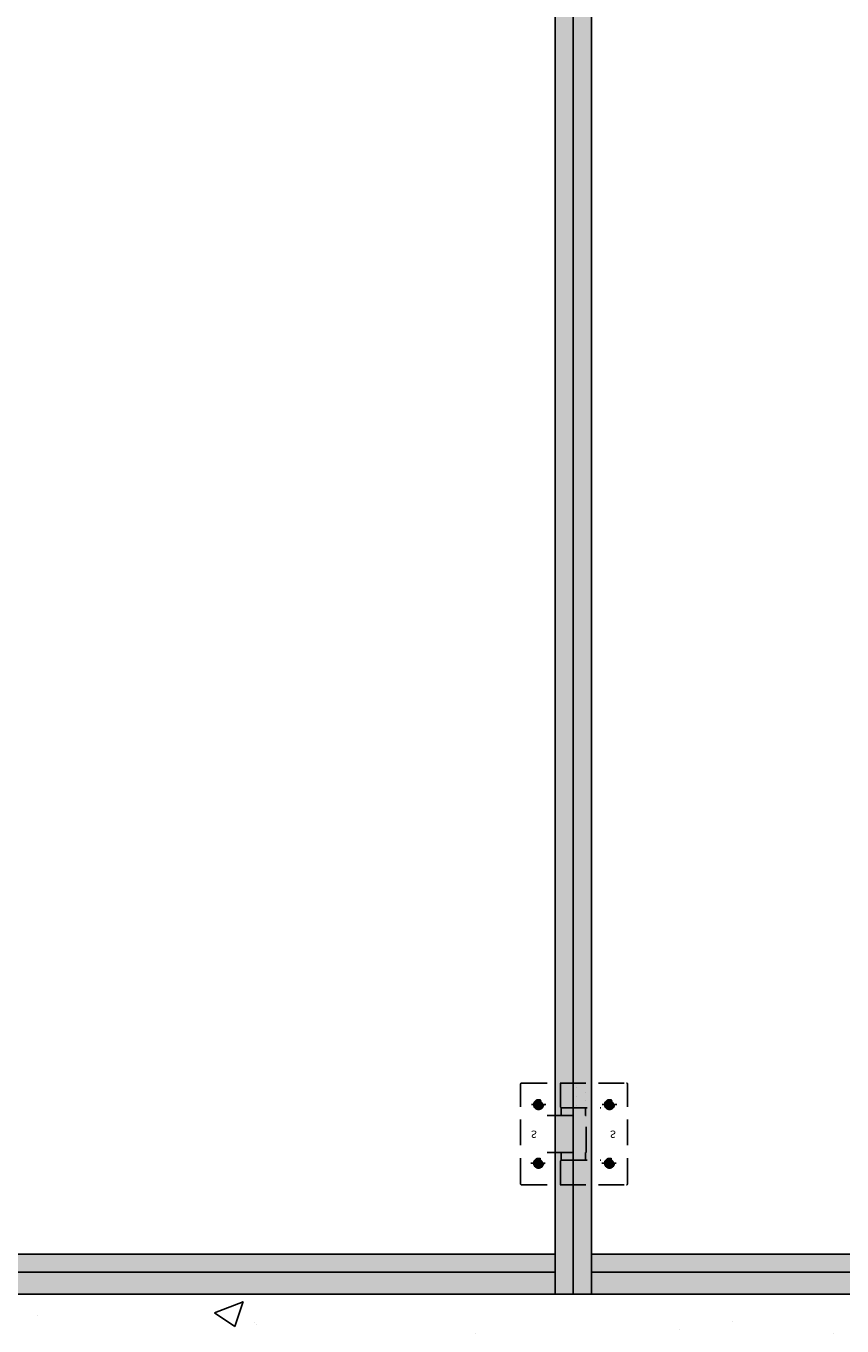
# Model space of a CAD drawing. Extents: x -26264 to -18150, y -24927 to -19227.
# Drawn here: x -25255 to -24246, y -23685 to -22077 of the extents above; entities that cross this region are included whole.
import ezdxf

# ---------------------------------------------------------------- set-up
doc = ezdxf.new("R2010")
doc.units = 0
doc.header["$LTSCALE"] = 5
doc.linetypes.add('TRATTEGGIATA2', pattern=[9.525, 6.35, -3.175])
doc.layers.get('0').update_dxf_attribs({"linetype": 'CONTINUOUS'})
doc.layers.add('AREA166', color=166, linetype='CONTINUOUS')
doc.layers.add('FERRO', color=250, linetype='CONTINUOUS')

msp = doc.modelspace()

# ---------------------------------------------------------------- hatches: boundary and pattern name
at = {"layer": 'AREA166'}
h = msp.add_hatch(dxfattribs=at)
h.set_pattern_fill('DOTS', color=256, scale=6.975, style=0)
h.set_pattern_definition([(0, (-3436.021, -2364.588), (5.5364062, 11.0728125), [0, -11.0728125])])
h.paths.add_polyline_path([(-24577.9, -20252.9), (-24600.4, -20252.9), (-24600.4, -23384.9), (-24577.9, -23384.9), (-24577.9, -23376.6)])
h.paths.add_polyline_path([(-24555.4, -20252.9), (-24577.9, -20252.9), (-24577.9, -20261.2), (-24577.9, -23384.9), (-24555.4, -23384.9)])
h.paths.add_polyline_path([(-24577.9, -19991.9), (-24600.4, -19991.9), (-24600.4, -20126.9), (-24577.9, -20126.9), (-24577.9, -20113.5)])
h.paths.add_polyline_path([(-24555.4, -19991.9), (-24577.9, -19991.9), (-24577.9, -20126.9), (-24555.4, -20126.9)])
h.paths.add_polyline_path([(-24555.4, -20222.3), (-24577.9, -20222.3), (-24577.9, -20252.9), (-24555.4, -20252.9)])
h.paths.add_polyline_path([(-24577.9, -20222.3), (-24592.3, -20222.3, 0.414214), (-24593.6, -20223.6), (-24593.6, -20252.9), (-24577.9, -20252.9)])
h.paths.add_polyline_path([(-24593.6, -20223.6, -0.317837), (-24592.7, -20222.4), (-24592.7, -20212.8), (-24600.4, -20212.8), (-24600.4, -20252.9), (-24593.6, -20252.9)])
h.paths.add_polyline_path([(-24577.9, -20166.9), (-24600.4, -20166.9), (-24600.4, -20212.8), (-24577.9, -20212.8)])
h.paths.add_polyline_path([(-24577.9, -20212.8), (-24592.7, -20212.8), (-24592.7, -20222.3), (-24577.9, -20222.3)])
h.paths.add_polyline_path([(-24563, -20212.8), (-24577.9, -20212.8), (-24577.9, -20222.3), (-24563, -20222.3)])
h.paths.add_polyline_path([(-24555.4, -20157.5), (-24563, -20157.5), (-24563, -20166.9), (-24562.1, -20166.9), (-24562.1, -20212.8), (-24563, -20212.8), (-24563, -20222.3), (-24555.4, -20222.3)])
h.paths.add_polyline_path([(-24562.1, -20166.9), (-24577.9, -20166.9), (-24577.9, -20212.8), (-24562.1, -20212.8)])
h.paths.add_polyline_path([(-24563, -20157.5), (-24577.9, -20157.5), (-24577.9, -20166.9), (-24563, -20166.9)])
h.paths.add_polyline_path([(-24577.9, -20157.5), (-24592.7, -20157.5), (-24592.7, -20166.9), (-24577.9, -20166.9)])
h.paths.add_polyline_path([(-24592.7, -20157.4, -0.317837), (-24593.6, -20156.1), (-24593.6, -20126.9), (-24600.4, -20126.9), (-24600.4, -20166.9), (-24592.7, -20166.9)])
h.paths.add_polyline_path([(-24577.9, -20126.9), (-24593.6, -20126.9), (-24593.6, -20156.1, 0.414214), (-24592.3, -20157.5), (-24577.9, -20157.5)])
h.paths.add_polyline_path([(-24555.4, -20126.9), (-24577.9, -20126.9), (-24577.9, -20157.5), (-24555.4, -20157.5)])
h.paths.add_polyline_path([(-24577.9, -23510.9), (-24600.4, -23510.9), (-24600.4, -23645.9), (-24577.9, -23645.9)])
h.paths.add_polyline_path([(-24555.4, -23510.9), (-24577.9, -23510.9), (-24577.9, -23524.2), (-24577.9, -23645.9), (-24555.4, -23645.9)])
h.paths.add_polyline_path([(-24555.4, -23480.3), (-24577.9, -23480.3), (-24577.9, -23510.9), (-24555.4, -23510.9)])
h.paths.add_polyline_path([(-24577.9, -23480.3), (-24592.3, -23480.3, 0.414214), (-24593.6, -23481.6), (-24593.6, -23510.9), (-24577.9, -23510.9)])
h.paths.add_polyline_path([(-24593.6, -23481.6, -0.317837), (-24592.7, -23480.4), (-24592.7, -23470.8), (-24600.4, -23470.8), (-24600.4, -23510.9), (-24593.6, -23510.9)])
h.paths.add_polyline_path([(-24577.9, -23424.9), (-24600.4, -23424.9), (-24600.4, -23470.8), (-24577.9, -23470.8)])
h.paths.add_polyline_path([(-24577.9, -23470.8), (-24592.7, -23470.8), (-24592.7, -23480.3), (-24577.9, -23480.3)])
h.paths.add_polyline_path([(-24563, -23470.8), (-24577.9, -23470.8), (-24577.9, -23480.3), (-24563, -23480.3)])
h.paths.add_polyline_path([(-24555.4, -23415.5), (-24563, -23415.5), (-24563, -23424.9), (-24562.1, -23424.9), (-24562.1, -23470.8), (-24563, -23470.8), (-24563, -23480.3), (-24555.4, -23480.3)])
h.paths.add_polyline_path([(-24562.1, -23424.9), (-24577.9, -23424.9), (-24577.9, -23470.8), (-24562.1, -23470.8)])
h.paths.add_polyline_path([(-24593.6, -23384.9), (-24600.4, -23384.9), (-24600.4, -23424.9), (-24592.7, -23424.9), (-24592.7, -23415.4, -0.317837), (-24593.6, -23414.1)])
h.paths.add_polyline_path([(-24577.9, -23415.5), (-24592.7, -23415.5), (-24592.7, -23424.9), (-24577.9, -23424.9)])
h.paths.add_polyline_path([(-24563, -23415.5), (-24577.9, -23415.5), (-24577.9, -23424.9), (-24563, -23424.9)])
h.paths.add_polyline_path([(-24555.4, -23384.9), (-24577.9, -23384.9), (-24577.9, -23415.5), (-24555.4, -23415.5)])
h.paths.add_polyline_path([(-24577.9, -23384.9), (-24593.6, -23384.9), (-24593.6, -23414.1, 0.414214), (-24592.3, -23415.5), (-24577.9, -23415.5)])
for points in [[(-25792.9, -23596.4), (-25792.9, -23618.9), (-24600.4, -23618.9), (-24600.4, -23596.4)], [(-23340.4, -23596.4), (-23382.7, -23596.4), (-24555.4, -23596.4), (-24555.4, -23618.9), (-23340.4, -23618.9)]]:
    msp.add_hatch(color=256, dxfattribs=at).paths.add_polyline_path(points)
h = msp.add_hatch(dxfattribs=at)
h.set_pattern_fill('FLEX', color=250, scale=3.483, angle=90, style=0)
h.set_pattern_definition([(90, (-3436.02, -2409.588), (-22.11705, 1e-15), [22.11705, -22.11705]), (135, (-3436.02, -2387.471), (-22.1170596, 3e-15), [5.529262, -20.21972, 5.529262, -31.278246])])
h.paths.add_polyline_path([(-23340.4, -23618.9), (-24555.4, -23618.9), (-24555.4, -23645.9), (-23340.4, -23645.9)])
h.paths.add_polyline_path([(-24600.4, -23618.9), (-25297.9, -23618.9), (-25297.9, -23645.9), (-24600.4, -23645.9)])
h.paths.add_polyline_path([(-25297.9, -23618.9), (-25792.9, -23618.9), (-25792.9, -23645.9), (-25297.9, -23645.9)])
h = msp.add_hatch(dxfattribs=at)
h.set_pattern_fill('AR-CONC', color=250, scale=2, style=0)
h.set_pattern_definition([(50, (0, 0), (364.3693, -31.8782), [38.1, -419.1]), (355, (0, 0), (-70.4857, 382.1133), [30.48, -335.28]), (100.451, (30.36, -2.66), (293.885, 350.2334), [32.38, -356.18]), (46.1842, (0, 101.6), (542.158, -84.0847), [57.15, -628.65]), (96.6356, (45.2, 94.6), (474.8085, 494.851), [48.57, -534.27]), (351.184, (0, 101.6), (474.809, 494.85), [45.72, -502.92]), (21, (50.8, 76.2), (303.2298, -204.531), [38.1, -419.1]), (326, (50.8, 76.2), (123.604, 368.376), [30.48, -335.28]), (71.4514, (76.07, 59.16), (426.833, 163.8457), [32.38, -356.18]), (37.5, (0, 0), (6.1772, 169.1101), [0, -331.216, 0, -340.36, 0, -336.55]), (7.5, (0, 0), (133.6393, 200.36115), [0, -194.056, 0, -323.596, 0, -128.27]), (327.5, (-113.28, 0), (271.1812, -11.4575), [0, -127, 0, -396.24, 0, -525.78]), (317.5, (-164.08, 0), (296.2584, 50.853), [0, -165.1, 0, -263.144, 0, -373.38])])
h.paths.add_polyline_path([(-18150.3, -23645.9), (-20879.3, -23645.9), (-26264.3, -23645.9), (-26264.3, -24927.3), (-26144.3, -24927.3), (-26144.3, -23847.3), (-23110.5, -23847.3), (-21070.5, -23847.3), (-19570.5, -23847.3), (-19570.5, -24927.3), (-18150.3, -24927.3)])
at = {"layer": 'FERRO', "linetype": 'TRATTEGGIATA2'}
h = msp.add_hatch(dxfattribs=at)
h.set_pattern_fill('DOTS', color=256, scale=6.75, angle=270, style=0)
h.set_pattern_definition([(270, (-3356.51, -2409.588), (10.715625, -5.3578125), [0, -10.715625])])
h.paths.add_polyline_path([(-24555.4, -23384.9), (-24577.9, -23384.9), (-24577.9, -23415.5), (-24555.4, -23415.5)])
h = msp.add_hatch(dxfattribs=at)
h.set_pattern_fill('ANSI37', color=256, scale=0.27, style=0)
h.set_pattern_definition([(315, (-24666.5938, -23287.6585), (-0.6061673, -0.6061673), []), (225, (-24666.5938, -23287.6585), (-0.6061673, 0.6061673), [])])
edge = h.paths.add_edge_path()
edge.add_arc((-24533.1, -23484.1), 4.72, 0, 360, ccw=False)
edge = h.paths.add_edge_path()
edge.add_arc((-24533.1, -23411.6), 4.72, 0, 360, ccw=False)
edge = h.paths.add_edge_path()
edge.add_arc((-24620.9, -23411.6), 4.72, 0, 360, ccw=False)
edge = h.paths.add_edge_path()
edge.add_arc((-24620.9, -23484.1), 4.72, 0, 360, ccw=False)

# ---------------------------------------------------------------- linework, layer by layer
for p, q in [((-24600.4, -19991.9), (-24600.4, -23645.9)), ((-24577.9, -19991.9), (-24577.9, -23645.9)), ((-24555.4, -19991.9), (-24555.4, -23645.9)), ((-24600.4, -23596.4), (-25792.9, -23596.4)), ((-23340.4, -23596.4), (-24555.4, -23596.4)), ((-24600.4, -23618.9), (-25792.9, -23618.9)), ((-23340.4, -23618.9), (-24555.4, -23618.9)), ((-20313.5, -23645.9), (-26264.3, -23645.9))]:
    msp.add_line(p, q)
for p, q in [((-24577.9, -23524.2), (-24577.9, -23376.6)), ((-24643.1, -23509.5), (-24643.1, -23386.2)), ((-24641.8, -23384.9), (-24512.2, -23384.9)), ((-24593.6, -23414.1), (-24593.6, -23384.9)), ((-24510.8, -23509.5), (-24510.8, -23386.2)), ((-24611.9, -23411.6), (-24629.8, -23411.6)), ((-24524.1, -23411.6), (-24542, -23411.6)), ((-24610.4, -23424.9), (-24562.1, -23424.9)), ((-24610.4, -23424.9), (-24562.1, -23424.9)), ((-24592.7, -23424.9), (-24592.7, -23415.5)), ((-24592.3, -23415.5), (-24543.9, -23415.5)), ((-24563, -23424.9), (-24563, -23415.5)), ((-24562.1, -23470.8), (-24562.1, -23424.9)), ((-24610.4, -23470.8), (-24562.1, -23470.8)), ((-24610.4, -23470.8), (-24562.1, -23470.8)), ((-24592.7, -23480.3), (-24592.7, -23470.8)), ((-24563, -23480.3), (-24563, -23470.8)), ((-24612.6, -23484.1), (-24630.4, -23484.1)), ((-24593.6, -23510.9), (-24593.6, -23481.6)), ((-24592.3, -23480.3), (-24543.9, -23480.3)), ((-24524.7, -23484.2), (-24542.6, -23484.2)), ((-24641.8, -23510.9), (-24512.2, -23510.9))]:
    msp.add_line(p, q, dxfattribs=at)
for centre, radius in [((-24620.9, -23411.6), 6.08), ((-24620.9, -23411.6), 4.72), ((-24533.1, -23411.6), 6.08), ((-24533.1, -23411.6), 4.72), ((-24620.9, -23484.1), 6.08), ((-24533.1, -23484.1), 6.08), ((-24620.9, -23484.1), 4.72), ((-24533.1, -23484.1), 4.72)]:
    msp.add_circle(centre, radius, dxfattribs=at)
for centre, start, end in [((-24641.8, -23386.2), 90, 180), ((-24512.2, -23386.2), 0, 90), ((-24592.3, -23414.1), 180, 270), ((-24592.3, -23481.6), 90, 180), ((-24641.8, -23509.5), 180, 270), ((-24512.2, -23509.5), 270, 0)]:
    msp.add_arc(centre, 1.35, start, end, dxfattribs=at)

# ---------------------------------------------------------------- texts
at = {"layer": 'FERRO', "linetype": 'TRATTEGGIATA2', "extrusion": (0, 0, -1), "char_height": 9, "width": 6.642, "attachment_point": 1, "text_direction": (1, 0, 0)}
for insert in [(-24630.4, -23452.7), (-24532.6, -23452.7)]:
    msp.add_mtext('{\\fArial|b1|i0|c0|p34;\\C7;S}', dxfattribs=dict(at, insert=insert))

doc.saveas('drawing.dxf')
